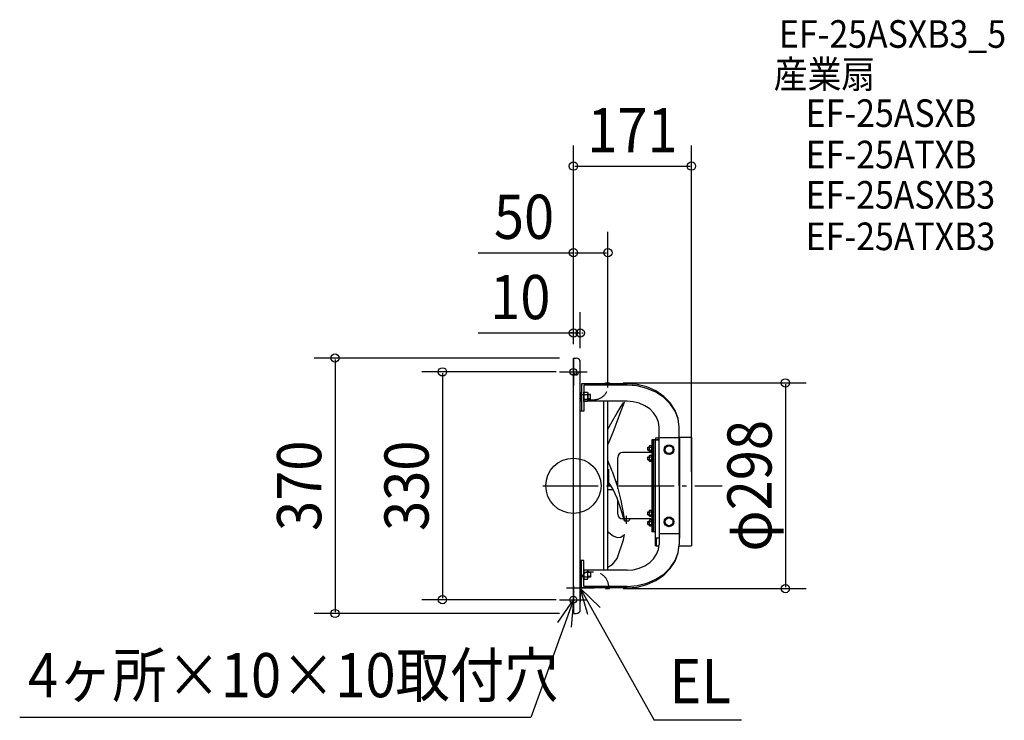
# Model space of a CAD drawing. Extents: x -802 to 624, y -340 to 675.
import ezdxf
from ezdxf.enums import TextEntityAlignment as Align

# ---------------------------------------------------------------- set-up
doc = ezdxf.new("R2010")
doc.units = 0
doc.header["$LTSCALE"] = 20
doc.header["$PDMODE"] = 3
doc.header["$PDSIZE"] = -2
doc.linetypes.add('DASHDOT', pattern=[5.5, 4, -0.6, 0.3, -0.6])
doc.linetypes.add('DASHED', pattern=[2, 1.2, -0.8])
doc.layers.get('DEFPOINTS').update_dxf_attribs({"linetype": 'CONTINUOUS'})
for name, color, linetype in [('ARRANGE', 1, 'CONTINUOUS'), ('BASIS', 6, 'DASHDOT'), ('DETAIL', 5, 'CONTINUOUS'), ('ETC', 61, 'CONTINUOUS'), ('FIX', 11, 'CONTINUOUS'), ('NOTE', 4, 'CONTINUOUS'), ('OUTLINE', 3, 'CONTINUOUS'), ('SIZE', 30, 'CONTINUOUS')]:
    doc.layers.add(name, color=color, linetype=linetype)
doc.styles.get("Standard").update_dxf_attribs({"font": 'SIMPLEX', "width": 0.9, "bigfont": 'BIGFONT'})

msp = doc.modelspace()

# ---------------------------------------------------------------- linework, layer by layer
at = {"layer": 'ARRANGE', "color": 1, "linetype": 'CONTINUOUS'}
msp.add_circle((0, 0), 40, dxfattribs=at)
msp.add_point((0, 0), dxfattribs=at)
at = {"layer": 'BASIS', "color": 6, "linetype": 'DASHDOT'}
msp.add_line((-44.261401, 0), (215.267915, 0), dxfattribs=at)
at = {"layer": 'DEFPOINTS', "color": 30, "linetype": 'CONTINUOUS'}
for p in [(171, 463.04378), (50, 337.61146), (10, 221.371789), (0, 185), (0, 185), (0, 185), (0, 185), (10, 179.211302), (-5, 165), (52.178988, 149), (50, 122.319286), (171, 0), (52.178988, -149), (307.074646, -149), (-189.729102, -165), (-5, -165), (-345.312549, -185), (0, -185)]:
    msp.add_point(p, dxfattribs=at)
at = {"layer": 'DETAIL', "color": 5, "linetype": 'CONTINUOUS'}
for p, q in [((0, -185), (0, 185.008968)), ((0, 185.008968), (4.202335, 185.008968)), ((10, -179.727626), (10, 179.727626)), ((0, 163.494163), (1.397733, 161.952284)), ((1.397733, 161.952284), (3.788363, 160.815538)), ((3.788363, 160.815538), (3.788363, 160.815538)), ((3.788363, 160.815538), (5.17086, 160.686627)), ((5.17086, 160.686627), (6.498154, 161.441545)), ((6.498154, 161.441545), (7.533518, 163.380767)), ((6.498154, 161.441545), (6.498154, 161.441545)), ((7.533518, 163.380767), (8.58261, 164.988934)), ((8.58261, 164.988934), (9.236263, 165.118449)), ((8.58261, 164.988934), (8.58261, 164.988934)), ((9.236263, 165.118449), (9.975225, 164.816643)), ((9.975225, 164.816643), (10, 164.796419)), ((11.595331, 147.878467), (11.595331, 108.24688)), ((78.602156, 147.878467), (11.595331, 147.878467)), ((15.305837, 145.681799), (15.305837, 108.24688)), ((77.657588, 145.681799), (15.305837, 145.681799)), ((46.381323, 149), (52.178988, 149)), ((46.381323, 147.878467), (46.381323, 149)), ((52.178988, 147.878467), (52.178988, 149)), ((92.361476, 146.669108), (77.657587, 147.878467)), ((92.361477, 144.514648), (77.657588, 145.681799)), ((106.500304, 143.087506), (92.361476, 146.669108)), ((106.500304, 141.058049), (92.361477, 144.514648)), ((119.530721, 137.271299), (106.500304, 143.087506)), ((10.667703, 135.375486), (10.667703, 122.040856)), ((15.305837, 131.609392), (11.595331, 131.609392)), ((15.305837, 122.040857), (15.305837, 135.375486)), ((15.305837, 135.375486), (20.523735, 135.375486)), ((15.305837, 132.041828), (20.523735, 132.041828)), ((20.523746, 135.375492), (21.103513, 134.389888)), ((21.103499, 134.389882), (21.103499, 123.026461)), ((24.582101, 132.18677), (21.103502, 132.18677)), ((24.582101, 131.607004), (21.103502, 131.607004)), ((24.582101, 125.229572), (24.582101, 132.18677)), ((119.530721, 135.444836), (106.500304, 141.058049)), ((130.951978, 129.444002), (119.530721, 137.271299)), ((130.951978, 127.890723), (119.530721, 135.444836)), ((140.325161, 119.906413), (130.951978, 129.444002)), ((15.305837, 125.374514), (20.523735, 125.374514)), ((77.657588, 122.319286), (15.305837, 122.319286)), ((20.523735, 122.040856), (15.305837, 122.040856)), ((21.103513, 123.026454), (20.523746, 122.040851)), ((24.582101, 125.809339), (21.103502, 125.809339)), ((24.582101, 125.229572), (21.103502, 125.229572)), ((44.202335, -122.319286), (44.202335, 122.319286)), ((50, -122.319286), (50, 122.319286)), ((63.22149, 105.439417), (68.624939, 114.408471)), ((68.624946, 114.408466), (72.636889, 119.901293)), ((68.879995, 107.581833), (74.016713, 121.208602)), ((72.636899, 119.901284), (74.016747, 121.208625)), ((86.706135, 121.60104), (77.657588, 122.319286)), ((95.406951, 119.473902), (86.706135, 121.60104)), ((103.42567, 116.019617), (95.406951, 119.473902)), ((110.454136, 111.370932), (103.42567, 116.019617)), ((140.325161, 118.686009), (130.951978, 127.890723)), ((147.290064, 109.025056), (140.325161, 119.906413)), ((147.290064, 108.184427), (140.325161, 118.686009)), ((15.305837, 108.24688), (11.595331, 108.24688)), ((50, 40.652356), (50, 110.155642)), ((56.345328, 93.266652), (63.221373, 105.439421)), ((63.337442, 92.941437), (68.880029, 107.581833)), ((116.222248, 105.706493), (110.454136, 111.370932)), ((120.508343, 99.243981), (116.222248, 105.706493)), ((151.579031, 97.218095), (147.290064, 109.025056)), ((151.579031, 96.789547), (147.290064, 108.184427)), ((50, 82.016937), (56.345478, 93.266651)), ((57.40058, 77.841486), (63.337491, 92.941437)), ((123.147706, 92.231747), (120.508343, 99.243981)), ((124.038911, 84.939267), (123.147706, 92.231747)), ((153.027237, 84.939267), (151.579031, 97.218095)), ((153.027237, 84.939267), (151.579031, 96.789547)), ((47.880873, 78.259999), (47.8827, 78.263237)), ((51.069515, 62.806067), (57.400572, 77.841487)), ((124.038911, 0), (124.038911, 84.939267)), ((153.027237, 0), (153.027237, 84.939267)), ((51.069609, 62.806056), (50, 60.512589)), ((109.892607, 57.421419), (109.892607, 50.185935)), ((110.263664, 58.070754), (109.892614, 57.421415)), ((113.603114, 58.070758), (110.263658, 58.070758)), ((113.603113, 66.673152), (113.603113, -66.673152)), ((118.241245, 66.673152), (113.603113, 66.673152)), ((113.603113, 49.536595), (113.603113, 58.070759)), ((115.922179, -66.673152), (115.922179, 66.673152)), ((118.241245, 67.252918), (118.241245, -86.964981)), ((118.241245, -66.673152), (118.241245, 66.673152)), ((118.241245, 66.673152), (124.038911, 66.673152)), ((120.560311, 69.571984), (124.038911, 69.571984)), ((120.560311, 67.252918), (124.038911, 67.252918)), ((120.560311, 67.252918), (120.560311, 66.673152)), ((153.027237, 69.571984), (124.038911, 69.571984)), ((132.73541, 55.512645), (138.533073, 58.846302)), ((138.533075, 58.846302), (144.330738, 55.512645)), ((171, 70.151751), (153.607004, 70.151751)), ((153.607004, 70.151751), (153.607004, -75.949416)), ((171, 70.151751), (171, -86.964981)), ((113.603113, 48.120623), (71.280156, 48.120623)), ((107.666306, 56.122743), (109.892609, 56.122743)), ((107.666306, 51.484611), (107.666306, 56.122743)), ((107.666306, 55.65893), (109.892609, 55.65893)), ((107.666306, 51.948424), (109.892609, 51.948424)), ((107.666306, 51.484611), (109.892609, 51.484611)), ((109.892607, 43.406207), (109.892607, 36.170723)), ((109.892614, 50.185939), (110.263664, 49.5366)), ((110.263664, 44.055542), (109.892614, 43.406203)), ((110.263658, 55.937218), (113.603113, 55.937218)), ((110.263658, 51.670136), (113.603113, 51.670136)), ((110.263658, 49.536596), (113.603112, 49.536596)), ((113.603114, 44.055546), (110.263658, 44.055546)), ((113.603113, 35.521383), (113.603113, 44.055547)), ((132.735409, 48.845331), (132.735409, 55.512646)), ((138.533073, 45.511675), (132.73541, 48.845331)), ((144.330738, 48.845331), (138.533075, 45.511675)), ((144.330739, 55.512646), (144.330739, 48.845331)), ((47.933486, 41.513861), (47.880876, 41.641271)), ((50, -110.155642), (50, 37.619363)), ((56.345478, 21.141806), (50, 36.509204)), ((64.322957, -4.309636), (64.322957, 41.163424)), ((107.666306, 37.469399), (107.666306, 42.107531)), ((107.666306, 42.107531), (109.892609, 42.107531)), ((107.666306, 41.643718), (109.892609, 41.643718)), ((107.666306, 37.933212), (109.892609, 37.933212)), ((107.666306, 37.469399), (109.892609, 37.469399)), ((109.892614, 36.170727), (110.263664, 35.521388)), ((110.263658, 41.922006), (113.603113, 41.922006)), ((110.263658, 37.654924), (113.603113, 37.654924)), ((110.263658, 35.521384), (113.603112, 35.521384)), ((56.345457, 21.14181), (63.221474, -0.000063)), ((51.069484, 4.679966), (50, 5.810002)), ((50.011676, 5.797665), (50, 5.797665)), ((57.40067, -5.339394), (51.069643, 4.679937)), ((64.322957, 5.797665), (61.335866, 5.797665)), ((124.038911, 0), (124.038911, -84.939267)), ((153.027237, 0), (153.027237, -84.939267)), ((57.614422, -5.797665), (50, -5.797665)), ((63.337399, -18.062729), (57.400592, -5.339399)), ((63.221493, -0.000003), (68.624966, -21.141844)), ((68.880066, -33.28948), (63.337505, -18.062724)), ((64.322957, -41.163424), (64.322957, -20.174905)), ((68.624975, -21.141848), (72.636967, -41.641277)), ((74.016804, -50.663266), (68.880086, -33.289444)), ((72.637044, -41.641276), (74.016892, -50.663262)), ((107.666306, -37.617681), (109.892609, -37.617681)), ((107.666306, -42.255813), (107.666306, -37.617681)), ((107.666306, -38.081494), (109.892609, -38.081494)), ((107.666306, -41.792), (109.892609, -41.792)), ((107.666306, -42.255813), (109.892609, -42.255813)), ((109.892607, -36.319005), (109.892607, -43.554489)), ((110.263664, -35.66967), (109.892614, -36.319009)), ((113.603114, -35.669666), (110.263658, -35.669666)), ((110.263658, -37.803206), (113.603113, -37.803206)), ((110.263658, -42.070288), (113.603113, -42.070288)), ((113.603113, -44.203829), (113.603113, -35.669665)), ((113.603113, -48.120623), (71.280156, -48.120623)), ((81.136187, -48.120623), (73.019455, -48.120623)), ((81.136187, -48.120623), (73.019455, -48.120623)), ((73.019455, -48.120623), (73.019455, -49.255835)), ((81.136187, -48.120623), (81.136187, -49.255835)), ((107.666306, -56.271025), (107.666306, -51.632893)), ((107.666306, -51.632893), (109.892609, -51.632893)), ((107.666306, -52.096706), (109.892609, -52.096706)), ((107.666306, -55.807212), (109.892609, -55.807212)), ((107.666306, -56.271025), (109.892609, -56.271025)), ((109.892607, -50.334217), (109.892607, -57.569701)), ((109.892614, -43.554485), (110.263664, -44.203824)), ((110.263664, -49.684882), (109.892614, -50.334221)), ((110.263658, -44.203828), (113.603112, -44.203828)), ((113.603114, -49.684878), (110.263658, -49.684878)), ((110.263658, -51.818418), (113.603113, -51.818418)), ((110.263658, -56.0855), (113.603113, -56.0855)), ((113.603113, -58.219041), (113.603113, -49.684877)), ((132.735409, -55.512646), (132.735409, -48.845331)), ((132.73541, -48.845331), (138.533073, -45.511675)), ((138.533073, -58.846302), (132.73541, -55.512645)), ((138.533075, -45.511675), (144.330738, -48.845331)), ((144.330738, -55.512645), (138.533075, -58.846302)), ((144.330739, -48.845331), (144.330739, -55.512646)), ((51.069695, -67.486082), (50, -66.322722)), ((51.06962, -67.486087), (57.40065, -72.502158)), ((68.880016, -74.292396), (74.016726, -70.545405)), ((72.636893, -78.260058), (74.016715, -70.545358)), ((109.892614, -57.569697), (110.263664, -58.219036)), ((110.263658, -58.21904), (113.603112, -58.21904)), ((118.241245, -66.673152), (113.603113, -66.673152)), ((153.027237, -69.571984), (124.038911, -69.571984)), ((57.400693, -72.502127), (63.33748, -74.878832)), ((63.221506, -105.439454), (72.636944, -78.26006)), ((63.337474, -74.878802), (68.880049, -74.292434)), ((119.980545, -75.949416), (119.980545, -87.544747)), ((124.038911, -75.949416), (119.980545, -75.949416)), ((123.147706, -92.231747), (124.038911, -84.939267)), ((151.579031, -97.218095), (153.027237, -84.939267)), ((151.579031, -96.789547), (153.027237, -84.939267)), ((153.607004, -75.949416), (153.027237, -75.949416)), ((116.222248, -105.706493), (120.508343, -99.243981)), ((119.980545, -86.964981), (118.241245, -86.964981)), ((123.926103, -87.544747), (119.980545, -87.544747)), ((120.508343, -99.243981), (123.147706, -92.231747)), ((147.290064, -108.184427), (151.579031, -96.789547)), ((147.290064, -109.025056), (151.579031, -97.218095)), ((171, -87.544747), (152.962629, -87.544747)), ((11.595331, -147.878467), (11.595331, -108.24688)), ((15.305837, -108.24688), (11.595331, -108.24688)), ((15.305837, -145.681799), (15.305837, -108.24688)), ((56.34553, -114.408461), (63.221575, -105.439475)), ((103.42567, -116.019617), (110.454136, -111.370932)), ((110.454136, -111.370932), (116.222248, -105.706493)), ((140.325161, -118.686009), (147.290064, -108.184427)), ((140.325161, -119.906413), (147.290064, -109.025056)), ((20.523735, -122.040856), (15.305837, -122.040856)), ((15.305837, -122.040857), (15.305837, -135.375486)), ((77.657588, -122.319286), (15.305837, -122.319286)), ((15.305837, -125.374514), (20.523735, -125.374514)), ((21.103513, -123.026454), (20.523746, -122.040851)), ((21.103499, -134.389882), (21.103499, -123.026461)), ((24.582101, -125.229572), (21.103502, -125.229572)), ((24.582101, -125.809339), (21.103502, -125.809339)), ((24.582101, -125.229572), (24.582101, -132.18677)), ((56.345499, -114.408605), (50, -118.526306)), ((77.657588, -122.319286), (86.706135, -121.60104)), ((86.706135, -121.60104), (95.406951, -119.473902)), ((95.406951, -119.473902), (103.42567, -116.019617)), ((119.530721, -135.444836), (130.951978, -127.890723)), ((130.951978, -127.890723), (140.325161, -118.686009)), ((130.951978, -129.444002), (140.325161, -119.906413)), ((15.305837, -131.609392), (11.595331, -131.609392)), ((15.305837, -132.041828), (20.523735, -132.041828)), ((15.305837, -135.375486), (20.523735, -135.375486)), ((20.523746, -135.375492), (21.103513, -134.389888)), ((24.582101, -131.607004), (21.103502, -131.607004)), ((24.582101, -132.18677), (21.103502, -132.18677)), ((92.361477, -144.514648), (106.500304, -141.058049)), ((106.500304, -141.058049), (119.530721, -135.444836)), ((106.500304, -143.087506), (119.530721, -137.271299)), ((119.530721, -137.271299), (130.951978, -129.444002)), ((77.657587, -147.878467), (11.595331, -147.878467)), ((77.657588, -145.681799), (15.305837, -145.681799)), ((46.381323, -147.878467), (46.381323, -149)), ((46.381323, -149), (52.178988, -149)), ((52.178988, -147.878467), (52.178988, -149)), ((77.657587, -147.878467), (92.361476, -146.669108)), ((77.657588, -145.681799), (92.361477, -144.514648)), ((92.361476, -146.669108), (106.500304, -143.087506)), ((0, -185), (4.202335, -185))]:
    msp.add_line(p, q, dxfattribs=at)
at = {"layer": 'DETAIL', "color": 5, "linetype": 'DASHED'}
for p, q in [((52.178988, 147.878467), (52.178988, 149)), ((21.103499, 124.649805), (28.988327, 124.649805)), ((51.251362, 0), (51.251362, 37.684825)), ((22.263035, -124.649805), (28.988327, -124.649805)), ((33.015564, -122.614494), (33.015564, -122.319286)), ((52.178988, -149), (52.178988, -147.878467))]:
    msp.add_line(p, q, dxfattribs=at)
at = {"layer": 'DETAIL', "color": 5, "linetype": 'DASHDOT'}
for p, q in [((64.322957, -33.626459), (64.322957, -22.031128)), ((77.077821, -55.077821), (77.077821, -43.48249))]:
    msp.add_line(p, q, dxfattribs=at)
at = {"layer": 'DETAIL', "color": 5, "linetype": 'CONTINUOUS'}
for centre, radius in [((138.533074, 52.178988), 7.073152), ((138.533074, 52.178988), 5.681712), ((138.533074, -52.178988), 7.073152), ((138.533074, -52.178988), 5.681712)]:
    msp.add_circle(centre, radius, dxfattribs=at)
for centre, radius, start, end in [((4.202335, 179.211302), 5.797665, 0, 90), ((11.229353, 128.708171), 9.874149, 340.268421, 19.73167), ((18.417552, 133.708658), 2.68595, 321.642003, 0), ((18.417552, 123.707685), 2.68595, 0, 38.358053), ((120.560311, 67.252918), 2.319066, 90, 180), ((71.280156, 41.163424), 6.957198, 90, 180), ((116.212062, 53.803677), 6.319453, 160.26833, 199.731579), ((111.611625, 57.003987), 1.719015, 180, 218.357669), ((111.611627, 50.603367), 1.719017, 141.642265, 180), ((111.611625, 42.988775), 1.719015, 180, 218.357669), ((116.212062, 39.788465), 6.319453, 160.26833, 199.731579), ((111.611627, 36.588155), 1.719017, 141.642265, 180), ((71.280156, -41.163424), 6.957198, 180, 270), ((116.212062, -39.936747), 6.319453, 160.26833, 199.731579), ((111.611625, -36.736437), 1.719015, 180, 218.357669), ((111.611627, -43.137057), 1.719017, 141.642265, 180), ((74.526847, -49.255835), 1.507392, 180, 253.398452), ((77.077821, -40.699611), 10.435798, 253.398452, 286.601531), ((79.628795, -49.255835), 1.507392, 286.601531, 0), ((116.212062, -53.951959), 6.319453, 160.26833, 199.731579), ((111.611625, -50.751649), 1.719015, 180, 218.357669), ((111.611627, -57.152269), 1.719017, 141.642265, 180), ((11.229353, -128.708171), 9.874149, 340.26833, 19.731579), ((18.417552, -123.707685), 2.68595, 321.641947, 0), ((18.417552, -133.708658), 2.68595, 0, 38.357997), ((4.202335, -179.202335), 5.797665, 270, 0)]:
    msp.add_arc(centre, radius, start, end, dxfattribs=at)
at = {"layer": 'DETAIL', "color": 5, "linetype": 'DASHED'}
for centre, radius, start, end in [((28.988327, 146.91284), 22.263035, 270, 0), ((22.263035, -135.31751), 10.667704, 90, 180), ((28.988327, -146.91284), 22.263035, 0, 90)]:
    msp.add_arc(centre, radius, start, end, dxfattribs=at)
at = {"layer": 'FIX', "color": 11, "linetype": 'CONTINUOUS'}
for centre in [(0, 165), (0, -165)]:
    msp.add_circle(centre, 5, dxfattribs=at)
at = {"layer": 'NOTE', "color": 4, "linetype": 'CONTINUOUS'}
for p, q in [((0, 185), (0, 145)), ((-20, 165), (20, 165)), ((10, -128.102699), (10, -168.102699)), ((30, -148.102699), (-10, -148.102699)), ((0, -145), (0, -185)), ((10, -148.102699), (116.789404, -339.71224)), ((20.720895, -186.639206), (10, -148.102699)), ((10, -148.102699), (38.552822, -176.115846)), ((0, -165), (-61.600202, -335.493266)), ((-22.604842, -198.00032), (0, -165)), ((-20, -165), (20, -165)), ((0, -165), (-3.076207, -204.881536)), ((-61.600202, -335.493266), (-802.12338, -335.493266)), ((243.507615, -339.71224), (116.789404, -339.71224))]:
    msp.add_line(p, q, dxfattribs=at)
at = {"layer": 'OUTLINE', "color": 3, "linetype": 'CONTINUOUS'}
for p, q in [((0, -185), (0, 185.008968)), ((0, 185.008968), (4.202335, 185.008968)), ((10, -179.727626), (10, 179.727626)), ((78.602156, 147.878467), (11.595331, 147.878467)), ((11.595331, 147.878467), (11.595331, 108.24688)), ((46.381323, 149), (52.178988, 149)), ((46.381323, 147.878467), (46.381323, 149)), ((52.178988, 147.878467), (52.178988, 149)), ((92.361476, 146.669108), (77.657587, 147.878467)), ((106.500304, 143.087506), (92.361476, 146.669108)), ((119.530721, 137.271299), (106.500304, 143.087506)), ((130.951978, 129.444002), (119.530721, 137.271299)), ((140.325161, 119.906413), (130.951978, 129.444002)), ((147.290064, 109.025056), (140.325161, 119.906413)), ((11.595331, 108.24688), (10, 108.24688)), ((151.579031, 97.218095), (147.290064, 109.025056)), ((153.027237, 84.939267), (151.579031, 97.218095)), ((153.027237, 0), (153.027237, 84.939267)), ((171, 70.151751), (153.607004, 70.151751)), ((171, 70.151751), (171, -86.964981)), ((153.027237, 0), (153.027237, -84.939267)), ((151.579031, -97.218095), (153.027237, -84.939267)), ((147.290064, -109.025056), (151.579031, -97.218095)), ((171, -87.544747), (152.962629, -87.544747)), ((11.595331, -108.24688), (10, -108.24688)), ((11.595331, -147.878467), (11.595331, -108.24688)), ((140.325161, -119.906413), (147.290064, -109.025056)), ((130.951978, -129.444002), (140.325161, -119.906413)), ((106.500304, -143.087506), (119.530721, -137.271299)), ((119.530721, -137.271299), (130.951978, -129.444002)), ((77.657587, -147.878467), (11.595331, -147.878467)), ((46.381323, -147.878467), (46.381323, -149)), ((46.381323, -149), (52.178988, -149)), ((52.178988, -147.878467), (52.178988, -149)), ((77.657587, -147.878467), (92.361476, -146.669108)), ((92.361476, -146.669108), (106.500304, -143.087506)), ((0, -185), (4.202335, -185))]:
    msp.add_line(p, q, dxfattribs=at)
at = {"layer": 'OUTLINE', "color": 3, "linetype": 'DASHED'}
for p, q in [((52.178988, 147.878467), (52.178988, 149)), ((52.178988, -149), (52.178988, -147.878467))]:
    msp.add_line(p, q, dxfattribs=at)
at = {"layer": 'OUTLINE', "color": 3, "linetype": 'CONTINUOUS'}
for centre, start, end in [((4.202335, 179.211302), 0, 90), ((4.202335, -179.202335), 270, 0)]:
    msp.add_arc(centre, 5.797665, start, end, dxfattribs=at)
at = {"layer": 'SIZE', "color": 30, "linetype": 'CONTINUOUS'}
for p, q in [((0, 205), (0, 493.04378)), ((171, 20), (171, 493.04378)), ((2, 463.04378), (169, 463.04378)), ((0, 205), (0, 367.61146)), ((50, 142.319286), (50, 367.61146)), ((-138.165443, 337.61146), (0, 337.61146)), ((2, 337.61146), (48, 337.61146)), ((0, 205), (0, 251.371789)), ((10, 199.211302), (10, 251.371789)), ((-138.089835, 221.371789), (0, 221.371789)), ((-2, 221.371789), (-4, 221.371789)), ((0, 221.371789), (10, 221.371789)), ((0, 221.371789), (10, 221.371789)), ((12, 221.371789), (14, 221.371789)), ((-20, 185), (-375.312549, 185)), ((-345.312549, 183), (-345.312549, -183)), ((-25, 165), (-219.729102, 165)), ((-189.729102, 163), (-189.729102, -163)), ((72.178988, 149), (337.074646, 149)), ((307.074646, 147), (307.074646, -147)), ((72.178988, -149), (337.074646, -149)), ((-25, -165), (-219.729102, -165)), ((-20, -185), (-375.312549, -185))]:
    msp.add_line(p, q, dxfattribs=at)
for centre in [(0, 463.04378), (171, 463.04378), (0, 337.61146), (50, 337.61146), (0, 221.371789), (10, 221.371789), (-345.312549, 185), (-189.729102, 165), (307.074646, 149), (307.074646, -149), (-189.729102, -165), (-345.312549, -185)]:
    msp.add_circle(centre, 6, dxfattribs=at)

# ---------------------------------------------------------------- texts
at = {"layer": 'ETC', "color": 61, "linetype": 'CONTINUOUS', "width": 0.9}
for s, p in [('EF-25ASXB3_5', (297.673715, 634.363657)), ('産業扇', (290.113094, 576.052776)), ('EF-25ASXB', (336.508363, 519.760627)), ('EF-25ATXB', (336.508363, 459.674748)), ('EF-25ASXB3', (336.508363, 401.360367)), ('EF-25ATXB3', (336.508363, 341.274488))]:
    msp.add_text(s, height=40, dxfattribs=at).set_placement(p)
at = {"layer": 'NOTE', "color": 4, "linetype": 'CONTINUOUS', "width": 0.9}
for s, p in [('4ヶ所×10×10取付穴', (-790.007081, -306.336621)), ('EL', (139.074885, -314.90365))]:
    msp.add_text(s, height=64, dxfattribs=at).set_placement(p)
at = {"layer": 'SIZE', "color": 30, "linetype": 'CONTINUOUS', "width": 0.9}
for s, p in [('171', (85.5, 483.04378)), ('50', (-71.536871, 357.61146)), ('10', (-76.946977, 241.371789))]:
    msp.add_text(s, height=64, dxfattribs=at).set_placement(p, align=Align.CENTER)
for s, p in [('φ298', (287.074646, 0)), ('370', (-365.312549, 0)), ('330', (-209.729102, 0))]:
    msp.add_text(s, height=64, rotation=90, dxfattribs=at).set_placement(p, align=Align.CENTER)

doc.saveas('drawing.dxf')
